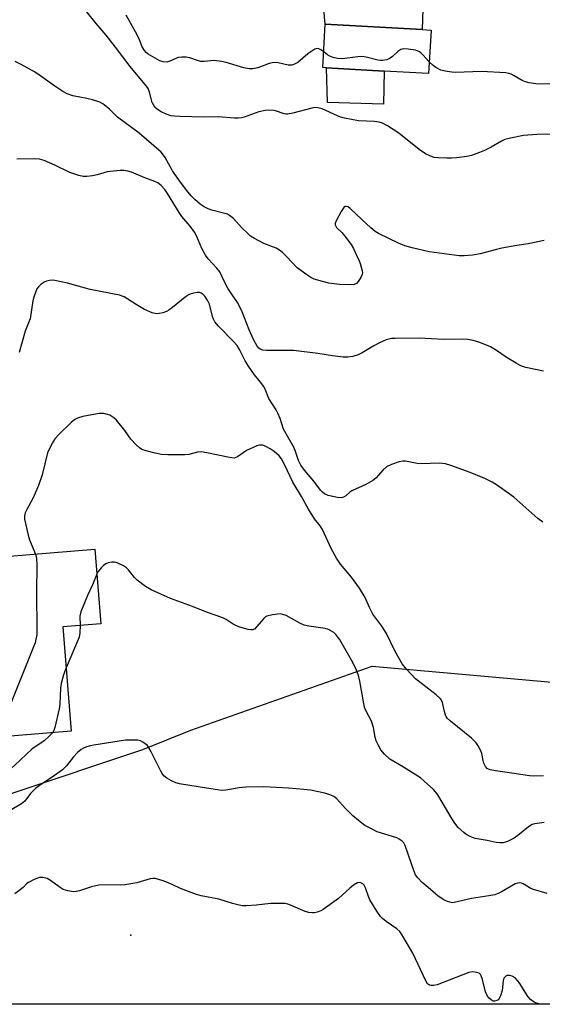
# Model space of a CAD drawing. Units: inches. Extents: x 1321761 to 1327761, y 513447 to 517448.
# Drawn here: x 1322741 to 1322902, y 513448 to 513750 of the extents above; entities that cross this region are included whole.
import ezdxf

# ---------------------------------------------------------------- set-up
doc = ezdxf.new("R2010")
doc.units = ezdxf.units.IN
doc.header["$MEASUREMENT"] = 0
for name, color, linetype in [('BLDG-Footprint', 5, 'Continuous'), ('CULTRL-Pad', 6, 'Continuous'), ('ELEV-Spot Elevation', 7, 'Continuous'), ('NTRL-Trees', 3, 'Continuous'), ('Undefined', 1, 'Continuous')]:
    doc.layers.add(name, color=color, linetype=linetype)

msp = doc.modelspace()

# ---------------------------------------------------------------- linework, layer by layer
at = {"layer": 'BLDG-Footprint'}
for points, elevation in [([(1322867.41, 513746.6), (1322866.65, 513733.23), (1322852.98, 513734), (1322835.34, 513735), (1322834.2, 513735.07), (1322834.96, 513748.44), (1322864.71, 513746.75)], 428.54), ([(1322754.39, 513563.49), (1322757.01, 513531.52), (1322720.77, 513528.55), (1322719.86, 513539.65), (1322718.96, 513550.69), (1322717.97, 513562.76), (1322713.18, 513562.37), (1322712.34, 513562.3), (1322712.12, 513564.87), (1322710.83, 513580.62), (1322710.64, 513582.97), (1322716.78, 513583.47), (1322764.23, 513587.36), (1322766.1, 513564.46)], 418.38)]:
    msp.add_lwpolyline(points, close=True, dxfattribs=dict(at, elevation=elevation))
at = {"layer": 'CULTRL-Pad'}
for points in [[(1322864.98, 513756.13), (1322864.71, 513746.75), (1322834.96, 513748.44), (1322834.19, 513756.56)], [(1322852.98, 513734), (1322852.79, 513723.9), (1322835.64, 513724.37), (1322835.34, 513735)]]:
    msp.add_lwpolyline(points, close=True, dxfattribs=at)
at = {"layer": 'ELEV-Spot Elevation'}
msp.add_point((1322775.32, 513468.97, 411.1), dxfattribs=at)
at = {"layer": 'NTRL-Trees'}
msp.add_lwpolyline([(1322992.5, 513463.55), (1322984.59, 513447.73), (1322691.81, 513447.75), (1322694.4, 513454.65), (1322712.2, 513494.69), (1322738.89, 513512.49), (1322778.94, 513525.84), (1322793.75, 513531.81), (1322849.35, 513551.48), (1322916.07, 513545.5), (1322985.36, 513520.69), (1323005.03, 513500.16)], close=True, dxfattribs=at)
at = {"layer": 'Undefined'}
for points, elevation in [([(1322905.09, 513714.66), (1322899.89, 513714.54), (1322895.79, 513714.28), (1322891.77, 513713.47), (1322890.08, 513712.98), (1322889.05, 513712.49), (1322885.87, 513710.66), (1322883.85, 513709.63), (1322882.27, 513708.98), (1322879.82, 513708.13), (1322878.4, 513707.81), (1322875.18, 513707.36), (1322873.7, 513707.24), (1322872.22, 513707.26), (1322869.56, 513707.37), (1322868.4, 513707.52), (1322867.04, 513707.98), (1322865.75, 513708.59), (1322863.75, 513709.99), (1322857.5, 513714.97), (1322854.07, 513717.24), (1322852.53, 513718.06), (1322851.45, 513718.34), (1322850.04, 513718.53), (1322845.19, 513718.75), (1322840.83, 513719.59), (1322839.71, 513719.9), (1322838.66, 513720.31), (1322834.03, 513722.39), (1322832.7, 513722.73), (1322831.62, 513722.79), (1322830.78, 513722.67), (1322825, 513721.13), (1322823.4, 513720.83), (1322822.87, 513720.83), (1322822.07, 513720.98), (1322819.94, 513721.69), (1322819.12, 513721.89), (1322817.65, 513722.01), (1322816.49, 513721.95), (1322814.55, 513721.5), (1322810.1, 513719.89), (1322809.29, 513719.7), (1322808.22, 513719.58), (1322807.05, 513719.59), (1322802.05, 513719.92), (1322797.61, 513719.89), (1322790.39, 513720.03), (1322788.67, 513720.12), (1322787.55, 513720.3), (1322785.91, 513720.87), (1322784.59, 513721.48), (1322783.46, 513722.22), (1322782.69, 513722.96), (1322782.22, 513723.66), (1322781.85, 513724.41), (1322781.05, 513727.58), (1322780.56, 513728.64), (1322780.09, 513729.35), (1322775.05, 513735.36), (1322770.63, 513741.3), (1322767.71, 513745.02), (1322764.7, 513748.55), (1322761.73, 513752.32)], 426), ([(1322834.48, 513739.9), (1322833.62, 513740.52), (1322832.94, 513740.84), (1322832.48, 513740.91), (1322831.75, 513740.71), (1322830.78, 513740.15), (1322829.59, 513739.3), (1322826.51, 513736.64), (1322825.48, 513736.08), (1322824.67, 513735.8), (1322823.61, 513735.79), (1322820.46, 513736.5), (1322819.13, 513736.6), (1322817.74, 513736.32), (1322814.27, 513735.04), (1322812.7, 513734.69), (1322811.59, 513734.71), (1322809.93, 513734.97), (1322804.55, 513736.62), (1322803.16, 513736.96), (1322800.88, 513737.2), (1322797.81, 513736.94), (1322796.73, 513736.97), (1322795.71, 513737.21), (1322793.39, 513738.08), (1322792.31, 513738.26), (1322790.93, 513738.29), (1322789.85, 513738.15), (1322787.3, 513737.06), (1322786.31, 513736.78), (1322785.25, 513736.82), (1322784.2, 513737.15), (1322780.63, 513739.16), (1322779.95, 513739.69), (1322779.46, 513740.27), (1322778.8, 513741.42), (1322777.98, 513743.59), (1322777.24, 513745.17), (1322773.87, 513751.14)], 428), ([(1322866.86, 513736.85), (1322864.89, 513738.99), (1322864.28, 513739.56), (1322863.61, 513740.03), (1322862.59, 513740.4), (1322860.35, 513740.73), (1322858.97, 513740.8), (1322858.18, 513740.63), (1322857.23, 513740.03), (1322855.58, 513738.43), (1322854.91, 513737.92), (1322853.88, 513737.49), (1322852.49, 513737.22), (1322851.93, 513737.23), (1322851.1, 513737.36), (1322847.48, 513738.29), (1322846.21, 513738.48), (1322844.96, 513738.42), (1322840.17, 513737.79), (1322838.75, 513737.83), (1322837.38, 513738.15), (1322836.34, 513738.55), (1322835.63, 513738.99), (1322834.48, 513739.9)], 428), ([(1322902.08, 513682.03), (1322897.24, 513681), (1322893.71, 513680.53), (1322889.14, 513679.7), (1322887.45, 513679.32), (1322882.44, 513677.91), (1322880.14, 513677.56), (1322877.53, 513677.34), (1322876.08, 513677.35), (1322866.79, 513678.53), (1322861.61, 513679.75), (1322859.34, 513680.38), (1322857.43, 513681.21), (1322851.25, 513684.16), (1322850.28, 513684.8), (1322848.97, 513685.92), (1322846.18, 513688.45), (1322842.6, 513691.86), (1322841.96, 513692.33), (1322841.36, 513692.5), (1322841.04, 513692.41), (1322840.67, 513692.11), (1322839.86, 513690.93), (1322838.27, 513688.02), (1322838.02, 513687.25), (1322838.03, 513686.8), (1322838.18, 513686.41), (1322838.44, 513686.02), (1322840.03, 513684.47), (1322840.97, 513683.36), (1322842.87, 513680.8), (1322843.64, 513679.58), (1322844.42, 513677.73), (1322845.39, 513675.76), (1322845.7, 513674.95), (1322846.3, 513672.73), (1322846.34, 513672.18), (1322846.27, 513671.65), (1322845.83, 513670.64), (1322845.07, 513669.44), (1322844.52, 513668.86), (1322843.83, 513668.55), (1322842.75, 513668.44), (1322839.32, 513668.51), (1322836.03, 513668.96), (1322834.05, 513669.44), (1322831.52, 513670.2), (1322830.49, 513670.68), (1322829.3, 513671.46), (1322826.33, 513673.66), (1322823.09, 513677.14), (1322821.79, 513678.37), (1322820.87, 513679.11), (1322819.86, 513679.65), (1322816.08, 513681.13), (1322813.26, 513682.62), (1322812.04, 513683.38), (1322811.16, 513684.16), (1322809.49, 513685.84), (1322806.8, 513688.79), (1322805.61, 513689.75), (1322804.9, 513690.1), (1322804.13, 513690.36), (1322800.19, 513691.36), (1322799.06, 513691.73), (1322797.75, 513692.39), (1322796.53, 513693.22), (1322794.94, 513694.57), (1322793.79, 513695.77), (1322792.33, 513697.51), (1322789.97, 513700.6), (1322788.08, 513703.39), (1322785.84, 513707.48), (1322785.34, 513708.19), (1322784.56, 513709.09), (1322777.82, 513714.98), (1322771.23, 513719.89), (1322768.71, 513722.29), (1322766.73, 513723.93), (1322765.73, 513724.48), (1322763.5, 513725.21), (1322761.8, 513725.64), (1322757.51, 513726.44), (1322755.72, 513727.07), (1322754.46, 513727.78), (1322752.02, 513729.33), (1322747.67, 513732.47), (1322745.72, 513733.73), (1322741.6, 513736.04), (1322739.75, 513736.93)], 424), ([(1322904.61, 513730.01), (1322899.53, 513730.09), (1322897.54, 513730.37), (1322896.43, 513730.68), (1322895.36, 513731.09), (1322892.92, 513732.55), (1322891.98, 513733.02), (1322891.26, 513733.27), (1322890.39, 513733.43), (1322882.91, 513733.91), (1322874.92, 513733.6), (1322873.76, 513733.67), (1322871.76, 513733.94), (1322870.4, 513734.33), (1322868.92, 513735.06), (1322868.01, 513735.69), (1322866.86, 513736.85)], 428), ([(1322901.94, 513641.92), (1322896.53, 513643.09), (1322894.99, 513643.59), (1322893.5, 513644.35), (1322890.73, 513646), (1322887.18, 513648.48), (1322885.67, 513649.42), (1322882.36, 513650.78), (1322880.38, 513651.39), (1322878.71, 513651.63), (1322877.03, 513651.77), (1322871.28, 513651.71), (1322863.76, 513652.07), (1322856.42, 513652), (1322855.31, 513651.92), (1322853.67, 513651.55), (1322851.61, 513650.64), (1322849.84, 513649.72), (1322846.32, 513647.58), (1322845.03, 513646.94), (1322843.44, 513646.44), (1322841.84, 513646.24), (1322840.41, 513646.29), (1322837.2, 513646.64), (1322832.67, 513647.36), (1322825.23, 513648.24), (1322816.91, 513648.33), (1322815.75, 513648.42), (1322814.97, 513648.66), (1322814.58, 513648.97), (1322814.08, 513649.6), (1322812.92, 513651.65), (1322811.58, 513654.63), (1322809.48, 513660.15), (1322808.72, 513661.73), (1322808, 513662.98), (1322805.14, 513667.23), (1322804.02, 513669.34), (1322802.56, 513672.37), (1322801.68, 513673.56), (1322799.04, 513676.42), (1322798.21, 513677.49), (1322797.12, 513679.55), (1322795.55, 513683.21), (1322794.8, 513684.58), (1322793.51, 513686.4), (1322790.95, 513689.42), (1322790.07, 513690.59), (1322786.54, 513696.47), (1322785.74, 513697.67), (1322784.61, 513698.95), (1322783.54, 513699.74), (1322782.63, 513700.14), (1322779.54, 513701.23), (1322775.5, 513703.01), (1322774.36, 513703.31), (1322773.19, 513703.47), (1322772.04, 513703.46), (1322770.02, 513703.31), (1322768.02, 513703.06), (1322764.91, 513702.17), (1322763.5, 513701.88), (1322761.79, 513701.66), (1322760.67, 513701.68), (1322759.3, 513702), (1322756.58, 513702.88), (1322751.99, 513705.09), (1322748.7, 513706.52), (1322747.3, 513706.97), (1322745.86, 513707.09), (1322740.32, 513707.01)], 422), ([(1322901.73, 513595.6), (1322900.14, 513596.79), (1322892.78, 513603.26), (1322887.84, 513606.83), (1322886.16, 513607.92), (1322883.93, 513608.99), (1322879.44, 513610.89), (1322873.51, 513613.01), (1322871.8, 513613.53), (1322869.97, 513613.7), (1322864.29, 513613.51), (1322863.11, 513613.64), (1322859.61, 513614.3), (1322858.75, 513614.34), (1322857.66, 513614.16), (1322855.31, 513613.3), (1322853.78, 513612.58), (1322852.67, 513611.67), (1322850.42, 513609.09), (1322849.58, 513608.39), (1322847.41, 513607.19), (1322843.14, 513605.27), (1322842.45, 513604.79), (1322841.22, 513603.73), (1322840.54, 513603.31), (1322839.79, 513603.11), (1322838.67, 513603.19), (1322835.81, 513603.84), (1322834.76, 513604.28), (1322834.11, 513604.82), (1322833.53, 513605.48), (1322831.47, 513608.2), (1322828.61, 513611.54), (1322827.43, 513613.12), (1322826.71, 513614.56), (1322825.83, 513617.33), (1322825.39, 513618.43), (1322822.14, 513624.16), (1322821.06, 513627.45), (1322820.44, 513629.05), (1322819.87, 513630.08), (1322817.65, 513633.57), (1322816.48, 513636.46), (1322816.01, 513637.39), (1322815.19, 513638.51), (1322813.19, 513640.87), (1322811.42, 513643.43), (1322810.4, 513645.11), (1322808.66, 513648.56), (1322807.9, 513649.8), (1322806.74, 513651.11), (1322802.22, 513655.74), (1322801.1, 513657.12), (1322800.67, 513657.87), (1322800.36, 513658.67), (1322799.38, 513662.46), (1322798.96, 513663.51), (1322798.02, 513664.97), (1322797.46, 513665.5), (1322796.84, 513665.92), (1322796.39, 513666.09), (1322795.6, 513666.11), (1322794.5, 513665.89), (1322793.15, 513665.44), (1322791.94, 513664.68), (1322788.12, 513661.49), (1322786.95, 513660.63), (1322786.19, 513660.24), (1322785.09, 513659.87), (1322783.97, 513659.61), (1322783.13, 513659.55), (1322781.83, 513659.88), (1322779.52, 513660.9), (1322776.97, 513662.38), (1322773.21, 513664.7), (1322771.8, 513665.29), (1322762.82, 513667.05), (1322755.87, 513668.92), (1322751.98, 513669.75), (1322751.14, 513669.85), (1322750.3, 513669.79), (1322749.46, 513669.59), (1322748.66, 513669.27), (1322747.75, 513668.63), (1322746.95, 513667.86), (1322746.47, 513667.17), (1322746.11, 513666.37), (1322745.55, 513664.67), (1322745.27, 513663.52), (1322744.41, 513658.04), (1322744.14, 513657.24), (1322742.82, 513654.23), (1322741.07, 513647.72)], 420), ([(1322901.88, 513517.78), (1322898.78, 513517.71), (1322897.63, 513517.78), (1322892.15, 513518.64), (1322887.17, 513519.3), (1322885.52, 513519.66), (1322885.01, 513519.83), (1322884.58, 513520.09), (1322884.09, 513520.69), (1322883.64, 513521.69), (1322883.41, 513522.5), (1322882.99, 513524.67), (1322882.71, 513525.48), (1322881.9, 513527.03), (1322881.25, 513527.98), (1322879.77, 513529.38), (1322873.42, 513534.57), (1322872.37, 513535.54), (1322872.03, 513535.99), (1322871.81, 513536.47), (1322871.5, 513537.52), (1322870.9, 513540.28), (1322870.58, 513541.06), (1322870.25, 513541.51), (1322868.98, 513542.68), (1322862.67, 513547.58), (1322859.85, 513550.55), (1322858.57, 513552.13), (1322856.31, 513556.13), (1322853.77, 513561.49), (1322852.3, 513563.71), (1322849.55, 513567.41), (1322848.48, 513569.43), (1322847.15, 513572.47), (1322845.48, 513575.4), (1322842.99, 513578.8), (1322839.59, 513582.73), (1322838.35, 513584.58), (1322836.76, 513587.58), (1322834.13, 513593.33), (1322833.35, 513594.48), (1322831.63, 513596.63), (1322829.79, 513599.62), (1322827.65, 513603.54), (1322825.01, 513607.94), (1322822.54, 513613.07), (1322821.48, 513615.1), (1322820.79, 513615.96), (1322819.22, 513617.34), (1322818.01, 513618.14), (1322816.52, 513618.91), (1322815.76, 513619.2), (1322815.25, 513619.28), (1322814.73, 513619.23), (1322813.93, 513619), (1322810.77, 513617.59), (1322807.98, 513615.66), (1322807.5, 513615.42), (1322806.99, 513615.3), (1322805.58, 513615.43), (1322798.61, 513616.9), (1322796.86, 513617.16), (1322795.77, 513617.06), (1322793.05, 513616.41), (1322791.91, 513616.26), (1322786.66, 513616.25), (1322784.73, 513616.42), (1322782.77, 513616.8), (1322780, 513617.5), (1322778.67, 513617.96), (1322777.96, 513618.41), (1322776.89, 513619.4), (1322775.29, 513621.12), (1322773.47, 513623.78), (1322770.93, 513626.9), (1322770.09, 513627.67), (1322768.87, 513628.41), (1322768.09, 513628.68), (1322767.01, 513628.91), (1322765.6, 513628.95), (1322760.59, 513628.03), (1322758.88, 513627.54), (1322758.15, 513627.11), (1322757.02, 513626.22), (1322753.2, 513622.51), (1322752.02, 513621.22), (1322751.26, 513620.01), (1322750.2, 513617.98), (1322749.76, 513616.92), (1322748.04, 513610.15), (1322746.92, 513606.88), (1322745.33, 513603.13), (1322743.33, 513599.53), (1322742.85, 513598.47), (1322742.64, 513597.43), (1322742.67, 513596.59), (1322743.78, 513591.63), (1322744.22, 513590.23), (1322746.01, 513585.86)], 418), ([(1322746.01, 513585.86), (1322746.34, 513584.51), (1322746.41, 513582.69), (1322746.35, 513574.01), (1322746.47, 513562.56), (1322746.41, 513561.1), (1322746.19, 513559.71), (1322745.91, 513558.65), (1322745.46, 513557.42), (1322737.35, 513537.19), (1322735.92, 513533.41), (1322734.91, 513531.03), (1322734.13, 513529.64)], 418), ([(1322902.16, 513503.46), (1322899.25, 513503.11), (1322898.47, 513502.89), (1322897.28, 513502.17), (1322894.07, 513499.56), (1322892.88, 513498.72), (1322890.89, 513497.68), (1322889.58, 513497.27), (1322888.47, 513497.23), (1322887.35, 513497.32), (1322884.61, 513498.01), (1322880.96, 513498.57), (1322879.38, 513499.23), (1322878.12, 513499.92), (1322877.42, 513500.41), (1322875.75, 513501.98), (1322874.72, 513503.26), (1322873.78, 513504.7), (1322869.44, 513512.01), (1322868.8, 513512.93), (1322868.2, 513513.59), (1322865.34, 513516.22), (1322864.19, 513517.15), (1322858.95, 513520.47), (1322854.8, 513522.97), (1322853.11, 513524.5), (1322852.03, 513525.81), (1322851.16, 513527.29), (1322850.55, 513528.58), (1322850.28, 513529.64), (1322849.7, 513532.66), (1322849.13, 513534.54), (1322847.42, 513537.85), (1322847, 513538.9), (1322846.75, 513540.02), (1322845.58, 513546.86), (1322845.16, 513548.54), (1322844.55, 513550.18), (1322843.45, 513552.58), (1322839.28, 513559.74), (1322838.17, 513561.12), (1322837.54, 513561.74), (1322836.87, 513562.22), (1322835.93, 513562.71), (1322834.87, 513563.05), (1322829.9, 513563.76), (1322828.47, 513564.07), (1322827.13, 513564.68), (1322822.95, 513566.98), (1322821.91, 513567.35), (1322821.1, 513567.46), (1322818.73, 513567.23), (1322817.04, 513566.82), (1322816.56, 513566.55), (1322815.95, 513565.99), (1322813.99, 513563.58), (1322813.26, 513562.84), (1322812.61, 513562.56), (1322812.1, 513562.56), (1322811.28, 513562.71), (1322808.76, 513563.42), (1322807.72, 513563.8), (1322806.65, 513564.38), (1322804.5, 513565.8), (1322803.48, 513566.29), (1322798.46, 513568.02), (1322794.25, 513569.77), (1322787.45, 513572.21), (1322781.54, 513574.82), (1322779.83, 513575.87), (1322777.21, 513577.82), (1322776.41, 513578.68), (1322774.6, 513581.02), (1322773.99, 513581.63), (1322773.01, 513582.25), (1322771.13, 513583.11), (1322770.3, 513583.36), (1322769.47, 513583.39), (1322768.37, 513583.15), (1322767.58, 513582.84), (1322766.91, 513582.38), (1322766.14, 513581.59), (1322765.3, 513580.5), (1322764.85, 513579.7)], 416), ([(1322764.85, 513579.7), (1322763.5, 513576.42), (1322761.96, 513573.08), (1322759.92, 513568.15), (1322759.68, 513566.75), (1322759.7, 513563.93)], 416), ([(1322759.7, 513563.93), (1322759.69, 513561.69), (1322759.41, 513560.35), (1322755.42, 513550.91)], 416), ([(1322755.42, 513550.91), (1322754.59, 513548.82), (1322753.9, 513546.13), (1322753.75, 513544.71), (1322753.54, 513539.83), (1322753.32, 513538.38), (1322751.95, 513532.59), (1322751.64, 513531.76), (1322751.21, 513531.04)], 416), ([(1322751.21, 513531.04), (1322750.26, 513529.97), (1322748.69, 513528.54), (1322744.87, 513525.95), (1322739.69, 513521.12), (1322736.59, 513518.37), (1322734.21, 513516.38), (1322728.91, 513512.75), (1322723.73, 513509.8), (1322721.41, 513508.32), (1322720.08, 513507.27), (1322715.92, 513503.67), (1322711.08, 513500.17), (1322701.5, 513492.78), (1322700.25, 513491.68), (1322698.6, 513490.05), (1322691.54, 513482.66), (1322690.16, 513480.98), (1322687.57, 513476.98), (1322685.98, 513474.29), (1322683.87, 513470.47), (1322681.93, 513466.43), (1322675.7, 513451.17), (1322674.46, 513447.75)], 416), ([(1322903.07, 513481.67), (1322898.85, 513482.9), (1322898.07, 513483.25), (1322895.68, 513484.72), (1322895.19, 513484.89), (1322894.45, 513484.97), (1322893.95, 513484.92), (1322893.19, 513484.64), (1322889.24, 513482.33), (1322888.01, 513481.73), (1322886.99, 513481.35), (1322885.15, 513480.97), (1322879.85, 513480.21), (1322874.46, 513478.93), (1322873.94, 513478.9), (1322873.22, 513479.01), (1322872.41, 513479.3), (1322871.34, 513479.81), (1322869.6, 513480.89), (1322866.54, 513483.55), (1322864.66, 513485.07), (1322863.33, 513486.52), (1322862.67, 513487.44), (1322862.18, 513488.44), (1322859.44, 513496.48), (1322859.03, 513497.24), (1322858.51, 513497.81), (1322857.67, 513498.43), (1322856.93, 513498.78), (1322850.86, 513500.67), (1322849.09, 513501.52), (1322847.14, 513502.62), (1322845.11, 513504.13), (1322843.38, 513505.59), (1322841.14, 513507.82), (1322838.37, 513510.87), (1322837.59, 513511.45), (1322836.66, 513511.91), (1322834.82, 513512.5), (1322830.44, 513513.41), (1322828.38, 513513.67), (1322823.64, 513514.08), (1322816.08, 513514.39), (1322810.54, 513514.3), (1322808.51, 513514.13), (1322804.49, 513513.38), (1322803.21, 513513.33), (1322801.88, 513513.47), (1322798.55, 513514.08), (1322790.22, 513515.38), (1322789.11, 513515.66), (1322787.81, 513516.26), (1322786.31, 513517.11), (1322785.44, 513517.8), (1322784.92, 513518.49), (1322784.49, 513519.27), (1322781.44, 513525.38), (1322780.73, 513526.62), (1322780.37, 513527.07), (1322779.72, 513527.65), (1322779.01, 513528.15), (1322778.25, 513528.53), (1322777.42, 513528.71), (1322776.56, 513528.77), (1322773.63, 513528.74), (1322763.94, 513527.24), (1322762.78, 513527.01), (1322761.53, 513526.63), (1322760.81, 513526.32), (1322760.04, 513525.88), (1322758.89, 513524.95), (1322757.7, 513523.62), (1322755.53, 513520.9), (1322754.31, 513519.67), (1322751.19, 513517.44), (1322747.24, 513514.83), (1322746.08, 513513.95), (1322744.55, 513512.39), (1322742.75, 513510.09), (1322741.75, 513509.21), (1322734.26, 513504.94)], 414), ([(1322900.99, 513447.73), (1322900.89, 513447.75), (1322899.81, 513448.06), (1322899.06, 513448.41), (1322897.95, 513449.24), (1322897.18, 513450.05), (1322896.24, 513451.42), (1322894.63, 513454.14), (1322893.96, 513455.05), (1322893.18, 513455.81), (1322892.27, 513456.38), (1322891.48, 513456.6), (1322890.72, 513456.57), (1322890.33, 513456.37), (1322889.87, 513455.87), (1322889.65, 513455.43), (1322889.52, 513454.89), (1322889.18, 513452.01), (1322888.69, 513450.32), (1322888.32, 513449.55), (1322888, 513449.13), (1322887.6, 513448.85), (1322886.91, 513448.66), (1322886.46, 513448.72), (1322885.81, 513449.1), (1322885.21, 513449.63), (1322884.71, 513450.26), (1322884.16, 513451.6), (1322883.17, 513455.33), (1322882.79, 513456.41), (1322882.54, 513456.87), (1322882.2, 513457.24), (1322881.5, 513457.53), (1322880.1, 513457.66), (1322878.96, 513457.48), (1322869.32, 513453.73), (1322868.13, 513453.47), (1322867.4, 513453.5), (1322866.95, 513453.64), (1322866.36, 513454.05), (1322865.77, 513454.92), (1322861.85, 513463.39), (1322858.49, 513469.17), (1322857.78, 513470.07), (1322856.95, 513470.85), (1322853.62, 513473.13), (1322852.51, 513474.02), (1322851.92, 513474.62), (1322850.77, 513476.28), (1322848.66, 513479.74), (1322848.21, 513480.79), (1322847.25, 513483.49), (1322846.88, 513484.23), (1322846.52, 513484.66), (1322845.84, 513485.02), (1322845.35, 513485.07), (1322844.86, 513484.95), (1322843.65, 513484.24), (1322842.49, 513483.33), (1322838.96, 513480.23), (1322834.29, 513476.86), (1322833.54, 513476.45), (1322832.46, 513476.02), (1322831.63, 513475.81), (1322831.07, 513475.76), (1322829.93, 513475.88), (1322828.81, 513476.18), (1322824.28, 513478.16), (1322823.47, 513478.44), (1322822.62, 513478.6), (1322820.84, 513478.68), (1322818.17, 513478.66), (1322813.85, 513478.15), (1322810.65, 513477.93), (1322809.5, 513477.97), (1322808.14, 513478.22), (1322806.49, 513478.64), (1322802.3, 513479.93), (1322796.82, 513481.03), (1322795.41, 513481.4), (1322790.53, 513483.21), (1322787.94, 513484.47), (1322785.52, 513485.47), (1322783.88, 513486.05), (1322782.76, 513486.31), (1322782.02, 513486.36), (1322781.23, 513486.25), (1322777.17, 513485.02), (1322773.49, 513484.34), (1322772.06, 513484.27), (1322767.46, 513484.42), (1322765.45, 513484.26), (1322763.18, 513483.75), (1322759.53, 513482.53), (1322758.48, 513482.32), (1322757.67, 513482.27), (1322755.94, 513482.49), (1322754.56, 513482.98), (1322753.3, 513483.75), (1322750.65, 513485.72), (1322749.64, 513486.28), (1322748.33, 513486.61), (1322747.26, 513486.6), (1322745.63, 513486.04), (1322743.84, 513485.12), (1322743.4, 513484.76), (1322742.23, 513483.54), (1322741.36, 513482.81), (1322739.74, 513481.62)], 412)]:
    msp.add_lwpolyline(points, dxfattribs=dict(at, elevation=elevation))

doc.saveas('drawing.dxf')
